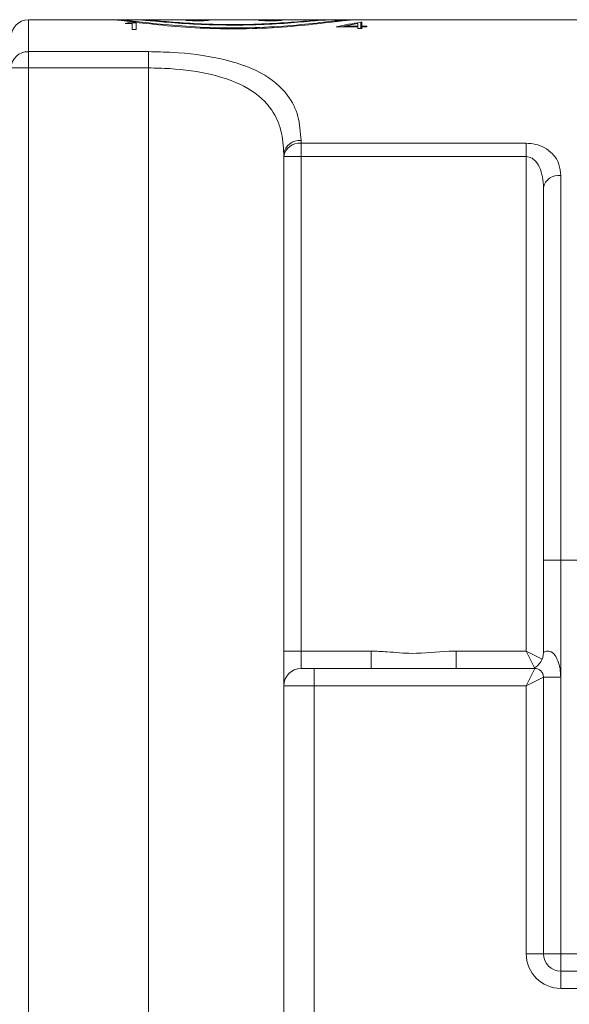
# Model space of a CAD drawing. Units: inches. Extents: x 0.4 to 16.6, y 0.2 to 10.8.
# Drawn here: x 8.2 to 8.8, y 4.1 to 5.2 of the extents above; entities that cross this region are included whole.
import ezdxf

# ---------------------------------------------------------------- set-up
doc = ezdxf.new("R2010")
doc.units = ezdxf.units.IN
doc.header["$MEASUREMENT"] = 0

msp = doc.modelspace()

# ---------------------------------------------------------------- linework, layer by layer
at = {"color": 7, "linetype": 'Continuous', "lineweight": 15}
for p, q in [((8.2068, 5.2301), (8.2068, 5.1932)), ((8.2068, 5.2301), (8.3023, 5.2301)), ((8.3053, 5.2301), (8.3023, 5.2301)), ((8.3053, 5.2301), (8.3084, 5.2301)), ((8.3084, 5.2301), (8.3294, 5.2301)), ((8.3187, 5.2259), (8.3267, 5.2259)), ((8.3314, 5.2265), (8.3218, 5.2265)), ((8.3218, 5.2259), (8.3218, 5.2265)), ((8.3267, 5.2259), (8.3267, 5.2187)), ((8.3314, 5.2301), (8.3342, 5.2301)), ((8.3314, 5.2187), (8.3314, 5.2265)), ((8.3342, 5.2301), (8.5522, 5.2301)), ((8.5522, 5.2301), (8.556, 5.2301)), ((8.557, 5.2301), (8.578, 5.2301)), ((8.578, 5.2301), (8.5811, 5.2301)), ((8.5845, 5.2301), (8.5811, 5.2301)), ((8.5841, 5.2301), (8.6728, 5.2301)), ((8.5872, 5.2258), (8.5872, 5.2227)), ((8.5919, 5.2273), (8.5909, 5.2273)), ((8.5909, 5.2198), (8.5909, 5.2273)), ((8.5919, 5.2227), (8.5919, 5.2273)), ((8.6728, 5.2301), (8.6763, 5.2301)), ((8.6782, 5.2301), (8.6978, 5.2301)), ((8.7038, 5.2301), (8.8434, 5.2301)), ((8.3267, 5.2187), (8.3314, 5.2187)), ((8.5625, 5.2219), (8.5872, 5.2219)), ((8.5872, 5.2227), (8.5717, 5.2227)), ((8.5717, 5.2219), (8.5717, 5.2227)), ((8.5872, 5.2219), (8.5872, 5.2227)), ((8.5872, 5.2219), (8.5872, 5.2198)), ((8.5872, 5.2198), (8.5919, 5.2198)), ((8.5979, 5.2227), (8.5919, 5.2227)), ((8.5919, 5.2219), (8.5919, 5.2227)), ((8.5919, 5.2198), (8.5919, 5.2219)), ((8.5919, 5.2219), (8.5979, 5.2219)), ((8.5979, 5.2219), (8.5979, 5.2227)), ((8.2068, 5.1932), (8.3455, 5.1932)), ((8.2068, 5.1744), (8.2068, 5.1932)), ((8.3455, 5.1744), (8.3455, 5.1932)), ((8.1868, 5.1744), (8.2068, 5.1744)), ((8.2068, 5.1744), (8.2068, 3.9801)), ((8.3455, 5.1744), (8.2068, 5.1744)), ((8.3455, 5.1744), (8.3455, 3.9801)), ((8.5218, 5.0904), (8.5218, 5.0873)), ((8.5218, 5.0873), (8.7818, 5.0873)), ((8.5218, 5.0718), (8.5218, 5.0873)), ((8.7818, 5.0718), (8.7818, 5.0873)), ((8.5018, 5.0718), (8.5018, 5.0749)), ((8.5018, 5.0718), (8.5218, 5.0718)), ((8.5018, 4.5001), (8.5018, 5.0718)), ((8.7818, 5.0718), (8.5218, 5.0718)), ((8.5218, 5.0718), (8.5218, 4.5001)), ((8.7818, 4.5001), (8.7818, 5.0718)), ((8.8218, 5.05), (8.8218, 4.6051)), ((8.8018, 4.6051), (8.8018, 5.0357)), ((8.8018, 4.6051), (8.8218, 4.6051)), ((8.8018, 4.4984), (8.8018, 4.6051)), ((8.8218, 4.6051), (9.8768, 4.6051)), ((8.8218, 4.6051), (8.8218, 4.4701)), ((8.5018, 4.5001), (8.5218, 4.5001)), ((8.5018, 4.5001), (8.5018, 4.4601)), ((8.5218, 4.4801), (8.5218, 4.5001)), ((8.5218, 4.5001), (8.6028, 4.5001)), ((8.6028, 4.4801), (8.6028, 4.5001)), ((8.7008, 4.4801), (8.7008, 4.5001)), ((8.7008, 4.5001), (8.7818, 4.5001)), ((8.7818, 4.5001), (8.8003, 4.4909)), ((8.7914, 4.4809), (8.7818, 4.5001)), ((8.5218, 4.4801), (8.5368, 4.4801)), ((8.5368, 4.4601), (8.5368, 4.4801)), ((8.5368, 4.4801), (8.7918, 4.4801)), ((8.7818, 4.4601), (8.7918, 4.4801)), ((8.8018, 4.4701), (8.7818, 4.4601)), ((8.8018, 4.4701), (8.8018, 4.1501)), ((8.8218, 4.4701), (8.8018, 4.4701)), ((8.8218, 4.4701), (8.8218, 4.1501)), ((8.5018, 4.4601), (8.5018, 3.9801)), ((8.5368, 4.4601), (8.5018, 4.4601)), ((8.5368, 4.4601), (8.5368, 3.9801)), ((8.7818, 4.4601), (8.5368, 4.4601)), ((8.7818, 4.1501), (8.7818, 4.4601)), ((8.8018, 4.1501), (8.7818, 4.1501)), ((8.8218, 4.1501), (8.8018, 4.1501)), ((8.8218, 4.1501), (8.8218, 4.1301)), ((8.8218, 4.1501), (9.8768, 4.1501)), ((8.8218, 4.1301), (9.9568, 4.1301)), ((8.8218, 4.1301), (8.8218, 4.1101)), ((9.9768, 4.1101), (8.8218, 4.1101))]:
    msp.add_line(p, q, dxfattribs=at)
for centre, radius, start, end in [((8.2068, 5.2101), 0.02, 90, 180), ((8.2062, 5.1737), 0.0194, 88.3074, 178.2009), ((8.5198, 5.0724), 0.0182, 83.7351, 171.9208), ((8.5198, 5.0692), 0.0182, 83.6004, 171.692), ((8.8193, 5.0323), 0.0179, 82.0645, 168.8147), ((8.7818, 4.4984), 0.02, 293.9057, 0), ((8.5218, 4.4601), 0.02, 90, 180), ((8.7918, 4.4701), 0.01, 0, 90), ((8.8218, 4.1501), 0.04, 180, 270), ((8.8218, 4.1501), 0.02, 180, 270)]:
    msp.add_arc(centre, radius, start, end, dxfattribs=at)
for centre, ratio, start_param, end_param in [((8.3603, 4.6051), 0.572266, 0.107755, 0.116356), ((8.6322, 4.6051), 0.686744, 0.096233, 0.163046), ((8.6376, 4.6051), 0.686347, 0.117859, 0.15439)]:
    msp.add_ellipse(centre, major_axis=(0, 0.625), ratio=ratio, start_param=start_param, end_param=end_param, dxfattribs=at)
for points, knots in [([(8.5841, 5.2301), (8.5794, 5.2298), (8.5698, 5.2291), (8.5372, 5.2248), (8.4952, 5.2208), (8.4469, 5.219), (8.3985, 5.2204), (8.3553, 5.2241), (8.3216, 5.2284), (8.3068, 5.2301), (8.3028, 5.2301), (8.3023, 5.2301)], [0, 0, 0, 0, 0.122091, 0.244111, 0.367732, 0.491404, 0.613171, 0.734665, 0.857987, 0.981893, 1, 1, 1, 1]), ([(8.578, 5.2301), (8.5732, 5.2298), (8.5638, 5.2292), (8.5322, 5.2253), (8.4917, 5.2217), (8.4453, 5.2201), (8.399, 5.2215), (8.358, 5.2249), (8.3241, 5.229), (8.3138, 5.2298), (8.3084, 5.2301)], [0, 0, 0, 0, 0.12308, 0.246094, 0.370569, 0.495039, 0.617787, 0.74036, 0.864607, 1, 1, 1, 1]), ([(8.557, 5.2301), (8.5525, 5.2299), (8.5435, 5.2295), (8.5154, 5.2268), (8.48, 5.2244), (8.4402, 5.2236), (8.4009, 5.2247), (8.3666, 5.2271), (8.3412, 5.2296), (8.3331, 5.23), (8.3294, 5.2301)], [0, 0, 0, 0, 0.127016, 0.253985, 0.381976, 0.509822, 0.636512, 0.76329, 0.89123, 1, 1, 1, 1]), ([(8.5522, 5.2301), (8.5477, 5.2299), (8.5388, 5.2295), (8.5115, 5.2271), (8.4773, 5.225), (8.439, 5.2242), (8.4014, 5.2253), (8.3686, 5.2276), (8.3451, 5.2297), (8.3375, 5.23), (8.3342, 5.2301)], [0, 0, 0, 0, 0.1281323, 0.2562208, 0.3852395, 0.5140919, 0.6419051, 0.7698515, 0.8988463, 1, 1, 1, 1]), ([(8.4162, 5.2297), (8.416, 5.2296), (8.4157, 5.2295), (8.4133, 5.2292), (8.4097, 5.229), (8.4052, 5.2289), (8.4004, 5.2289), (8.3958, 5.229), (8.3919, 5.2292), (8.3891, 5.2294), (8.3878, 5.2296), (8.3881, 5.2298), (8.39, 5.2299), (8.3932, 5.23), (8.3975, 5.23), (8.4022, 5.2301), (8.407, 5.23), (8.4112, 5.23), (8.4143, 5.2299), (8.4159, 5.2298), (8.4161, 5.2297), (8.4162, 5.2297)], [0, 0, 0, 0, 0.053763, 0.107526, 0.161295, 0.21501, 0.268633, 0.322198, 0.375792, 0.429475, 0.483231, 0.536999, 0.590729, 0.644414, 0.698076, 0.751733, 0.805391, 0.859048, 0.912705, 0.966367, 1, 1, 1, 1]), ([(8.4119, 5.2297), (8.4118, 5.2296), (8.4115, 5.2295), (8.4099, 5.2294), (8.4074, 5.2293), (8.4043, 5.2292), (8.4009, 5.2292), (8.3977, 5.2292), (8.395, 5.2293), (8.3931, 5.2295), (8.3922, 5.2296), (8.3924, 5.2296), (8.3924, 5.2296)], [0, 0, 0, 0, 0.107523, 0.215045, 0.322561, 0.429975, 0.537241, 0.64442, 0.751642, 0.859002, 0.966491, 1, 1, 1, 1]), ([(8.5003, 5.2297), (8.5001, 5.2296), (8.4998, 5.2295), (8.4974, 5.2292), (8.4938, 5.229), (8.4893, 5.2289), (8.4845, 5.2289), (8.4799, 5.229), (8.476, 5.2292), (8.4732, 5.2294), (8.4719, 5.2296), (8.4722, 5.2298), (8.4741, 5.2299), (8.4774, 5.23), (8.4816, 5.23), (8.4864, 5.2301), (8.4911, 5.23), (8.4953, 5.23), (8.4984, 5.2299), (8.5001, 5.2298), (8.5002, 5.2297), (8.5003, 5.2297)], [0, 0, 0, 0, 0.053763, 0.107526, 0.161295, 0.21501, 0.268633, 0.322198, 0.375792, 0.429475, 0.483231, 0.536999, 0.590729, 0.644414, 0.698076, 0.751733, 0.805391, 0.859048, 0.912705, 0.966367, 1, 1, 1, 1]), ([(8.496, 5.2297), (8.4959, 5.2296), (8.4957, 5.2295), (8.494, 5.2294), (8.4915, 5.2293), (8.4884, 5.2292), (8.485, 5.2292), (8.4818, 5.2292), (8.4791, 5.2293), (8.4772, 5.2295), (8.4764, 5.2296), (8.4765, 5.2296), (8.4765, 5.2296)], [0, 0, 0, 0, 0.107523, 0.215045, 0.322561, 0.429975, 0.537241, 0.64442, 0.751642, 0.859002, 0.966491, 1, 1, 1, 1]), ([(8.6728, 5.2301), (8.6737, 5.2301), (8.6754, 5.2301), (8.6798, 5.2301), (8.6841, 5.2301), (8.6867, 5.2301), (8.6875, 5.2301)], [0, 0, 0, 0, 0.2938999, 0.5882339, 0.8695333, 1, 1, 1, 1]), ([(8.6763, 5.2301), (8.6765, 5.2301), (8.6769, 5.2301), (8.6778, 5.2301), (8.6782, 5.2301)], [0, 0, 0, 0, 0.560025, 1, 1, 1, 1]), ([(8.6877, 5.2301), (8.6862, 5.2301), (8.6832, 5.2301), (8.68, 5.2301), (8.6786, 5.2301), (8.6782, 5.2301)], [0, 0, 0, 0, 0.412657, 0.826889, 1, 1, 1, 1]), ([(8.6875, 5.2301), (8.6897, 5.2301), (8.6939, 5.2301), (8.6993, 5.2301), (8.7023, 5.2301), (8.7035, 5.2301), (8.7038, 5.2301)], [0, 0, 0, 0, 0.333502, 0.615001, 0.896961, 1, 1, 1, 1]), ([(8.6978, 5.2301), (8.6967, 5.2301), (8.6945, 5.2301), (8.6908, 5.2301), (8.6885, 5.2301), (8.6877, 5.2301)], [0, 0, 0, 0, 0.395788, 0.793576, 1, 1, 1, 1]), ([(8.6978, 5.2301), (8.6988, 5.2301), (8.7007, 5.2301), (8.7009, 5.2301), (8.701, 5.2301)], [0, 0, 0, 0, 0.5590332, 1, 1, 1, 1]), ([(8.3455, 5.1932), (8.3548, 5.193), (8.3833, 5.1925), (8.4308, 5.1863), (8.4781, 5.1702), (8.5063, 5.1463), (8.5197, 5.119), (8.5211, 5.1), (8.5218, 5.0904)], [0, 0, 0, 0, 0.090972, 0.280584, 0.486911, 0.694846, 0.847289, 1, 1, 1, 1]), ([(8.5018, 5.0749), (8.5012, 5.0841), (8.5, 5.1024), (8.4881, 5.1289), (8.4631, 5.1521), (8.4211, 5.1677), (8.379, 5.1737), (8.3537, 5.1742), (8.3455, 5.1744)], [0, 0, 0, 0, 0.154059, 0.307803, 0.514998, 0.720115, 0.909152, 1, 1, 1, 1]), ([(8.8218, 5.05), (8.8214, 5.0543), (8.8206, 5.0632), (8.8138, 5.0745), (8.8039, 5.0821), (8.793, 5.0865), (8.7855, 5.087), (8.7818, 5.0873)], [0, 0, 0, 0, 0.248009, 0.507734, 0.703735, 0.852151, 1, 1, 1, 1]), ([(8.7818, 5.0718), (8.783, 5.0717), (8.785, 5.0716), (8.7886, 5.0701), (8.7932, 5.0666), (8.798, 5.0589), (8.8012, 5.0482), (8.8016, 5.0399), (8.8018, 5.0357)], [0, 0, 0, 0, 0.074501, 0.115385, 0.243195, 0.434641, 0.715967, 1, 1, 1, 1]), ([(8.6028, 4.5001), (8.609, 4.4999), (8.6247, 4.4992), (8.6547, 4.496), (8.6812, 4.4998), (8.6982, 4.5001), (8.7008, 4.5001)], [0, 0, 0, 0, 0.1888496, 0.4799032, 0.9198, 1, 1, 1, 1]), ([(8.8018, 4.4984), (8.8019, 4.4985), (8.8021, 4.4986), (8.8038, 4.4997), (8.8061, 4.5002), (8.8083, 4.5001), (8.8099, 4.4996), (8.8121, 4.4983), (8.8137, 4.4969), (8.8163, 4.4937), (8.819, 4.4884), (8.8213, 4.4798), (8.8216, 4.4735), (8.8218, 4.4701)], [0, 0, 0, 0, 0.074275, 0.191693, 0.278809, 0.306669, 0.373015, 0.392658, 0.475459, 0.496041, 0.63775, 0.81113, 1, 1, 1, 1])]:
    msp.add_open_spline(points, degree=3, knots=knots, dxfattribs=at)
for points in [[(8.3923, 5.2301), (8.3923, 5.2292)], [(8.4119, 5.2292), (8.4119, 5.2301)], [(8.4764, 5.2301), (8.4764, 5.2292)], [(8.496, 5.2292), (8.496, 5.2301)], [(8.6892, 5.2301), (8.6938, 5.2301)], [(8.7049, 5.2301), (8.7056, 5.2301)]]:
    msp.add_open_spline(points, degree=1, dxfattribs=at)

doc.saveas('drawing.dxf')
